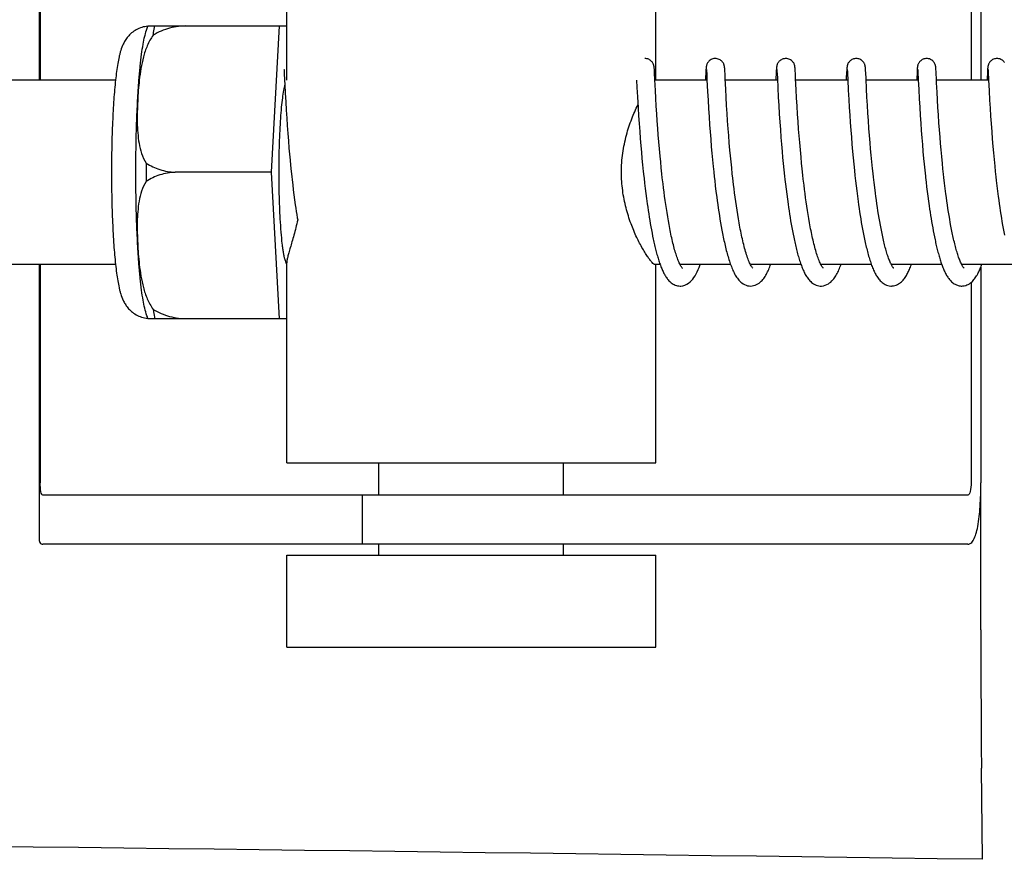
# Model space of a CAD drawing. Units: millimetres. Extents: x 8140 to 11561, y 1449 to 6182.
# Drawn here: x 9243 to 9275, y 5071 to 5099 of the extents above; entities that cross this region are included whole.
import ezdxf

# ---------------------------------------------------------------- set-up
doc = ezdxf.new("R2010")
doc.units = ezdxf.units.MM

msp = doc.modelspace()

# ---------------------------------------------------------------- linework, layer by layer
for p, q in [((9243.266, 5105.253), (9243.266, 5096.781)), ((9243.303, 5103.481), (9243.303, 5096.781)), ((9273.572, 5103.481), (9273.572, 5096.781)), ((9273.89, 5103.481), (9273.89, 5096.781)), ((9251.318, 5096.781), (9251.318, 5103.231)), ((9263.318, 5096.781), (9263.318, 5103.231)), ((9246.809, 5098.546), (9251.082, 5098.546)), ((9248.093, 5098.537), (9248.093, 5098.546)), ((9250.819, 5093.781), (9251.082, 5098.546)), ((9251.082, 5098.546), (9251.318, 5098.546)), ((9263.27, 5097.164), (9263.269, 5097.176)), ((9263.271, 5097.151), (9263.27, 5097.164)), ((9265.56, 5097.157), (9265.559, 5097.17)), ((9267.848, 5097.163), (9267.847, 5097.176)), ((9267.849, 5097.15), (9267.848, 5097.163)), ((9270.138, 5097.165), (9270.137, 5097.177)), ((9270.139, 5097.153), (9270.138, 5097.165)), ((9271.823, 5097.165), (9271.822, 5097.152)), ((9272.427, 5097.163), (9272.426, 5097.175)), ((9272.428, 5097.149), (9272.427, 5097.163)), ((9274.112, 5097.164), (9274.111, 5097.152)), ((9251.23, 5097.12), (9251.23, 5097.114)), ((9251.23, 5097.114), (9251.231, 5097.106)), ((9251.231, 5097.106), (9251.232, 5097.096)), ((9251.232, 5097.096), (9251.233, 5097.079)), ((9251.233, 5097.079), (9251.235, 5097.051)), ((9251.235, 5097.051), (9251.237, 5096.998)), ((9251.237, 5096.998), (9251.248, 5096.786)), ((9263.272, 5097.137), (9263.271, 5097.151)), ((9263.273, 5097.114), (9263.272, 5097.137)), ((9263.275, 5097.079), (9263.273, 5097.114)), ((9263.279, 5097.012), (9263.275, 5097.079)), ((9263.29, 5096.785), (9263.279, 5097.012)), ((9264.947, 5097.039), (9264.936, 5096.825)), ((9264.948, 5097.059), (9264.947, 5097.039)), ((9264.95, 5097.096), (9264.948, 5097.059)), ((9264.951, 5097.119), (9264.95, 5097.096)), ((9264.953, 5097.141), (9264.951, 5097.119)), ((9264.954, 5097.154), (9264.953, 5097.141)), ((9264.966, 5097.12), (9264.967, 5097.114)), ((9264.967, 5097.114), (9264.967, 5097.106)), ((9264.967, 5097.106), (9264.968, 5097.097)), ((9264.968, 5097.097), (9264.969, 5097.08)), ((9264.969, 5097.08), (9264.971, 5097.053)), ((9264.971, 5097.053), (9264.974, 5097)), ((9265.561, 5097.144), (9265.56, 5097.157)), ((9265.562, 5097.129), (9265.561, 5097.144)), ((9265.563, 5097.104), (9265.562, 5097.129)), ((9265.565, 5097.066), (9265.563, 5097.104)), ((9265.57, 5096.982), (9265.565, 5097.066)), ((9267.236, 5097.043), (9267.224, 5096.781)), ((9267.239, 5097.089), (9267.236, 5097.043)), ((9267.241, 5097.121), (9267.239, 5097.089)), ((9267.242, 5097.142), (9267.241, 5097.121)), ((9267.256, 5097.12), (9267.256, 5097.114)), ((9267.256, 5097.114), (9267.257, 5097.106)), ((9267.257, 5097.106), (9267.258, 5097.097)), ((9267.258, 5097.097), (9267.259, 5097.08)), ((9267.259, 5097.08), (9267.26, 5097.052)), ((9267.26, 5097.052), (9267.263, 5097)), ((9267.263, 5097), (9267.272, 5096.826)), ((9267.85, 5097.136), (9267.849, 5097.15)), ((9267.852, 5097.112), (9267.85, 5097.136)), ((9267.854, 5097.074), (9267.852, 5097.112)), ((9267.858, 5097.005), (9267.854, 5097.074)), ((9269.526, 5097.042), (9269.515, 5096.819)), ((9269.528, 5097.092), (9269.526, 5097.042)), ((9269.53, 5097.118), (9269.528, 5097.092)), ((9269.531, 5097.14), (9269.53, 5097.118)), ((9269.532, 5097.154), (9269.531, 5097.14)), ((9269.545, 5097.12), (9269.546, 5097.114)), ((9269.546, 5097.114), (9269.546, 5097.106)), ((9269.546, 5097.106), (9269.547, 5097.096)), ((9269.547, 5097.096), (9269.548, 5097.079)), ((9269.548, 5097.079), (9269.55, 5097.052)), ((9269.55, 5097.052), (9269.553, 5096.998)), ((9269.553, 5096.998), (9269.563, 5096.783)), ((9270.14, 5097.14), (9270.139, 5097.153)), ((9270.141, 5097.118), (9270.14, 5097.14)), ((9270.143, 5097.085), (9270.141, 5097.118)), ((9270.146, 5097.026), (9270.143, 5097.085)), ((9270.156, 5096.815), (9270.146, 5097.026)), ((9271.815, 5097.04), (9271.804, 5096.816)), ((9271.818, 5097.091), (9271.815, 5097.04)), ((9271.819, 5097.116), (9271.818, 5097.091)), ((9271.821, 5097.139), (9271.819, 5097.116)), ((9271.822, 5097.152), (9271.821, 5097.139)), ((9271.835, 5097.12), (9271.835, 5097.114)), ((9271.835, 5097.114), (9271.836, 5097.106)), ((9271.836, 5097.106), (9271.836, 5097.096)), ((9271.836, 5097.096), (9271.838, 5097.079)), ((9271.838, 5097.079), (9271.839, 5097.052)), ((9271.839, 5097.052), (9271.842, 5097)), ((9271.842, 5097), (9271.85, 5096.829)), ((9272.429, 5097.135), (9272.428, 5097.149)), ((9272.431, 5097.11), (9272.429, 5097.135)), ((9272.433, 5097.073), (9272.431, 5097.11)), ((9272.437, 5097.004), (9272.433, 5097.073)), ((9272.446, 5096.814), (9272.437, 5097.004)), ((9274.104, 5097.04), (9274.094, 5096.818)), ((9274.107, 5097.09), (9274.104, 5097.04)), ((9274.109, 5097.116), (9274.107, 5097.09)), ((9274.11, 5097.138), (9274.109, 5097.116)), ((9274.111, 5097.152), (9274.11, 5097.138)), ((9274.124, 5097.121), (9274.124, 5097.115)), ((9274.124, 5097.115), (9274.125, 5097.107)), ((9274.125, 5097.107), (9274.126, 5097.098)), ((9274.126, 5097.098), (9274.127, 5097.081)), ((9274.127, 5097.081), (9274.128, 5097.055)), ((9274.128, 5097.055), (9274.131, 5097.004)), ((9274.131, 5097.004), (9274.14, 5096.82)), ((9245.751, 5096.781), (9232.434, 5096.781)), ((9251.248, 5096.786), (9251.255, 5096.627)), ((9251.255, 5096.627), (9251.269, 5096.356)), ((9262.695, 5096.781), (9262.707, 5096.543)), ((9262.707, 5096.543), (9262.723, 5096.229)), ((9263.307, 5096.443), (9263.29, 5096.785)), ((9264.984, 5096.781), (9263.291, 5096.781)), ((9264.984, 5096.792), (9265.003, 5096.412)), ((9265.594, 5096.482), (9265.577, 5096.818)), ((9267.274, 5096.781), (9265.579, 5096.781)), ((9267.272, 5096.826), (9267.286, 5096.524)), ((9267.286, 5096.524), (9267.302, 5096.222)), ((9269.563, 5096.781), (9267.869, 5096.781)), ((9269.563, 5096.783), (9269.58, 5096.449)), ((9270.172, 5096.496), (9270.156, 5096.815)), ((9271.853, 5096.781), (9270.158, 5096.781)), ((9271.85, 5096.829), (9271.853, 5096.782)), ((9271.853, 5096.782), (9271.868, 5096.471)), ((9272.452, 5096.691), (9272.446, 5096.814)), ((9274.142, 5096.781), (9272.448, 5096.781)), ((9272.467, 5096.385), (9272.452, 5096.691)), ((9274.14, 5096.82), (9274.142, 5096.789)), ((9274.142, 5096.789), (9274.16, 5096.427)), ((9251.269, 5096.356), (9251.285, 5096.068)), ((9262.723, 5096.229), (9262.744, 5095.874)), ((9263.32, 5096.19), (9263.307, 5096.443)), ((9265.003, 5096.412), (9265.018, 5096.123)), ((9265.608, 5096.223), (9265.594, 5096.482)), ((9265.623, 5095.954), (9265.608, 5096.223)), ((9267.302, 5096.222), (9267.318, 5095.95)), ((9267.899, 5096.199), (9267.885, 5096.461)), ((9269.58, 5096.449), (9269.596, 5096.146)), ((9270.187, 5096.219), (9270.172, 5096.496)), ((9270.202, 5095.959), (9270.187, 5096.219)), ((9271.868, 5096.471), (9271.884, 5096.166)), ((9272.481, 5096.135), (9272.467, 5096.385)), ((9274.16, 5096.427), (9274.176, 5096.126)), ((9251.285, 5096.068), (9251.301, 5095.8)), ((9263.335, 5095.931), (9263.32, 5096.19)), ((9263.351, 5095.682), (9263.335, 5095.931)), ((9265.018, 5096.123), (9265.034, 5095.85)), ((9265.64, 5095.691), (9265.623, 5095.954)), ((9267.318, 5095.95), (9267.335, 5095.677)), ((9267.914, 5095.931), (9267.899, 5096.199)), ((9267.93, 5095.672), (9267.914, 5095.931)), ((9269.596, 5096.146), (9269.611, 5095.887)), ((9269.611, 5095.887), (9269.627, 5095.635)), ((9270.218, 5095.703), (9270.202, 5095.959)), ((9271.884, 5096.166), (9271.9, 5095.897)), ((9271.9, 5095.897), (9271.917, 5095.63)), ((9272.496, 5095.885), (9272.481, 5096.135)), ((9272.511, 5095.649), (9272.496, 5095.885)), ((9274.176, 5096.126), (9274.191, 5095.865)), ((9251.301, 5095.8), (9251.318, 5095.539)), ((9262.744, 5095.874), (9262.76, 5095.615)), ((9262.76, 5095.615), (9262.776, 5095.372)), ((9263.366, 5095.453), (9263.351, 5095.682)), ((9265.034, 5095.85), (9265.052, 5095.58)), ((9265.052, 5095.58), (9265.069, 5095.326)), ((9265.656, 5095.451), (9265.64, 5095.691)), ((9267.335, 5095.677), (9267.352, 5095.415)), ((9267.946, 5095.436), (9267.93, 5095.672)), ((9269.627, 5095.635), (9269.643, 5095.4)), ((9270.234, 5095.464), (9270.218, 5095.703)), ((9271.917, 5095.63), (9271.934, 5095.375)), ((9272.528, 5095.392), (9272.511, 5095.649)), ((9274.191, 5095.865), (9274.207, 5095.607)), ((9274.207, 5095.607), (9274.224, 5095.364)), ((9251.318, 5095.539), (9251.335, 5095.297)), ((9251.335, 5095.297), (9251.354, 5095.037)), ((9262.776, 5095.372), (9262.795, 5095.111)), ((9263.384, 5095.206), (9263.366, 5095.453)), ((9265.069, 5095.326), (9265.086, 5095.1)), ((9265.675, 5095.192), (9265.656, 5095.451)), ((9267.352, 5095.415), (9267.37, 5095.173)), ((9267.965, 5095.183), (9267.946, 5095.436)), ((9269.643, 5095.4), (9269.661, 5095.149)), ((9270.252, 5095.207), (9270.234, 5095.464)), ((9271.934, 5095.375), (9271.951, 5095.142)), ((9272.545, 5095.163), (9272.528, 5095.392)), ((9274.224, 5095.364), (9274.243, 5095.101)), ((9251.354, 5095.037), (9251.372, 5094.808)), ((9262.795, 5095.111), (9262.813, 5094.88)), ((9263.4, 5094.996), (9263.384, 5095.206)), ((9263.418, 5094.775), (9263.4, 5094.996)), ((9265.086, 5095.1), (9265.104, 5094.862)), ((9265.691, 5094.971), (9265.675, 5095.192)), ((9265.71, 5094.741), (9265.691, 5094.971)), ((9267.37, 5095.173), (9267.389, 5094.916)), ((9267.981, 5094.969), (9267.965, 5095.183)), ((9267.999, 5094.744), (9267.981, 5094.969)), ((9269.661, 5095.149), (9269.678, 5094.927)), ((9269.678, 5094.927), (9269.697, 5094.695)), ((9270.27, 5094.979), (9270.252, 5095.207)), ((9270.289, 5094.74), (9270.27, 5094.979)), ((9271.951, 5095.142), (9271.97, 5094.896)), ((9272.564, 5094.921), (9272.545, 5095.163)), ((9272.58, 5094.718), (9272.564, 5094.921)), ((9274.243, 5095.101), (9274.261, 5094.867)), ((9251.372, 5094.808), (9251.392, 5094.569)), ((9262.813, 5094.88), (9262.833, 5094.639)), ((9262.833, 5094.639), (9262.851, 5094.439)), ((9263.438, 5094.544), (9263.418, 5094.775)), ((9265.104, 5094.862), (9265.125, 5094.612)), ((9265.125, 5094.612), (9265.143, 5094.404)), ((9265.731, 5094.5), (9265.71, 5094.741)), ((9267.389, 5094.916), (9267.407, 5094.692)), ((9267.407, 5094.692), (9267.428, 5094.458)), ((9268.02, 5094.51), (9267.999, 5094.744)), ((9269.697, 5094.695), (9269.718, 5094.452)), ((9270.306, 5094.541), (9270.289, 5094.74)), ((9271.97, 5094.896), (9271.987, 5094.682)), ((9271.987, 5094.682), (9272.006, 5094.46)), ((9272.599, 5094.508), (9272.58, 5094.718)), ((9274.261, 5094.867), (9274.282, 5094.619)), ((9274.282, 5094.619), (9274.3, 5094.411)), ((9251.392, 5094.569), (9251.41, 5094.372)), ((9251.41, 5094.372), (9251.429, 5094.169)), ((9262.851, 5094.439), (9262.87, 5094.233)), ((9263.46, 5094.303), (9263.438, 5094.544)), ((9263.478, 5094.117), (9263.46, 5094.303)), ((9265.143, 5094.404), (9265.163, 5094.189)), ((9265.748, 5094.313), (9265.731, 5094.5)), ((9265.767, 5094.122), (9265.748, 5094.313)), ((9267.428, 5094.458), (9267.445, 5094.264)), ((9268.042, 5094.267), (9268.02, 5094.51)), ((9269.718, 5094.452), (9269.736, 5094.251)), ((9270.325, 5094.334), (9270.306, 5094.541)), ((9270.346, 5094.122), (9270.325, 5094.334)), ((9272.006, 5094.46), (9272.027, 5094.231)), ((9272.619, 5094.291), (9272.599, 5094.508)), ((9272.64, 5094.068), (9272.619, 5094.291)), ((9274.3, 5094.411), (9274.32, 5094.196)), ((9251.429, 5094.169), (9251.444, 5094.014)), ((9251.444, 5094.014), (9251.465, 5093.804)), ((9262.87, 5094.233), (9262.89, 5094.022)), ((9262.89, 5094.022), (9262.912, 5093.807)), ((9263.497, 5093.927), (9263.478, 5094.117)), ((9265.163, 5094.189), (9265.185, 5093.968)), ((9265.185, 5093.968), (9265.202, 5093.799)), ((9265.787, 5093.926), (9265.767, 5094.122)), ((9267.445, 5094.264), (9267.465, 5094.066)), ((9267.465, 5094.066), (9267.485, 5093.862)), ((9268.06, 5094.079), (9268.042, 5094.267)), ((9268.08, 5093.887), (9268.06, 5094.079)), ((9269.736, 5094.251), (9269.756, 5094.045)), ((9269.756, 5094.045), (9269.778, 5093.833)), ((9270.368, 5093.904), (9270.346, 5094.122)), ((9272.027, 5094.231), (9272.046, 5094.044)), ((9272.046, 5094.044), (9272.065, 5093.852)), ((9272.658, 5093.897), (9272.64, 5094.068)), ((9274.32, 5094.196), (9274.342, 5093.974)), ((9274.342, 5093.974), (9274.359, 5093.805)), ((9250.819, 5093.781), (9247.691, 5093.781)), ((9251.082, 5089.016), (9250.819, 5093.781)), ((9251.465, 5093.804), (9251.483, 5093.644)), ((9251.483, 5093.644), (9251.495, 5093.537)), ((9262.912, 5093.807), (9262.93, 5093.643)), ((9263.518, 5093.733), (9263.497, 5093.927)), ((9263.532, 5093.602), (9263.518, 5093.733)), ((9265.202, 5093.799), (9265.221, 5093.627)), ((9265.808, 5093.726), (9265.787, 5093.926)), ((9265.823, 5093.591), (9265.808, 5093.726)), ((9267.485, 5093.862), (9267.507, 5093.655)), ((9267.507, 5093.655), (9267.519, 5093.55)), ((9268.101, 5093.691), (9268.08, 5093.887)), ((9268.116, 5093.559), (9268.101, 5093.691)), ((9269.778, 5093.833), (9269.795, 5093.671)), ((9269.795, 5093.671), (9269.813, 5093.506)), ((9270.386, 5093.737), (9270.368, 5093.904)), ((9270.398, 5093.624), (9270.386, 5093.737)), ((9272.065, 5093.852), (9272.086, 5093.657)), ((9272.676, 5093.724), (9272.658, 5093.897)), ((9272.689, 5093.608), (9272.676, 5093.724)), ((9274.359, 5093.805), (9274.378, 5093.633)), ((9251.495, 5093.537), (9251.513, 5093.375)), ((9251.513, 5093.375), (9251.533, 5093.212)), ((9262.955, 5093.423), (9262.975, 5093.257)), ((9263.556, 5093.403), (9263.532, 5093.602)), ((9263.572, 5093.27), (9263.556, 5093.403)), ((9265.221, 5093.627), (9265.234, 5093.51)), ((9265.234, 5093.51), (9265.255, 5093.334)), ((9265.255, 5093.334), (9265.276, 5093.156)), ((9265.847, 5093.385), (9265.823, 5093.591)), ((9265.864, 5093.247), (9265.847, 5093.385)), ((9267.519, 5093.55), (9267.537, 5093.39)), ((9267.537, 5093.39), (9267.557, 5093.229)), ((9268.14, 5093.358), (9268.116, 5093.559)), ((9268.157, 5093.222), (9268.14, 5093.358)), ((9269.813, 5093.506), (9269.833, 5093.34)), ((9269.833, 5093.34), (9269.853, 5093.172)), ((9270.418, 5093.453), (9270.398, 5093.624)), ((9270.439, 5093.281), (9270.418, 5093.453)), ((9272.108, 5093.458), (9272.126, 5093.306)), ((9272.71, 5093.431), (9272.689, 5093.608)), ((9272.732, 5093.254), (9272.71, 5093.431)), ((9274.378, 5093.633), (9274.391, 5093.517)), ((9274.391, 5093.517), (9274.411, 5093.342)), ((9274.411, 5093.342), (9274.433, 5093.166)), ((9251.533, 5093.212), (9251.554, 5093.05)), ((9251.554, 5093.05), (9251.575, 5092.887)), ((9262.975, 5093.257), (9262.995, 5093.091)), ((9262.995, 5093.091), (9263.017, 5092.925)), ((9263.589, 5093.136), (9263.572, 5093.27)), ((9263.607, 5093.002), (9263.589, 5093.136)), ((9263.625, 5092.867), (9263.607, 5093.002)), ((9265.276, 5093.156), (9265.3, 5092.976)), ((9265.882, 5093.107), (9265.864, 5093.247)), ((9265.901, 5092.967), (9265.882, 5093.107)), ((9267.557, 5093.229), (9267.577, 5093.067)), ((9267.577, 5093.067), (9267.599, 5092.904)), ((9268.174, 5093.087), (9268.157, 5093.222)), ((9268.192, 5092.95), (9268.174, 5093.087)), ((9269.853, 5093.172), (9269.875, 5093.002)), ((9269.875, 5093.002), (9269.898, 5092.832)), ((9270.461, 5093.106), (9270.439, 5093.281)), ((9270.476, 5092.989), (9270.461, 5093.106)), ((9272.126, 5093.306), (9272.145, 5093.154)), ((9272.145, 5093.154), (9272.165, 5092.999)), ((9272.165, 5092.999), (9272.186, 5092.844)), ((9272.754, 5093.076), (9272.732, 5093.254)), ((9272.77, 5092.957), (9272.754, 5093.076)), ((9274.433, 5093.166), (9274.455, 5092.99)), ((9251.575, 5092.887), (9251.598, 5092.724)), ((9251.598, 5092.724), (9251.613, 5092.617)), ((9263.017, 5092.925), (9263.04, 5092.759)), ((9263.04, 5092.759), (9263.056, 5092.649)), ((9263.644, 5092.733), (9263.625, 5092.867)), ((9263.664, 5092.6), (9263.644, 5092.733)), ((9265.3, 5092.976), (9265.316, 5092.856)), ((9265.316, 5092.856), (9265.332, 5092.736)), ((9265.332, 5092.736), (9265.35, 5092.615)), ((9265.92, 5092.827), (9265.901, 5092.967)), ((9265.94, 5092.687), (9265.92, 5092.827)), ((9265.962, 5092.547), (9265.94, 5092.687)), ((9267.599, 5092.904), (9267.621, 5092.74)), ((9267.621, 5092.74), (9267.637, 5092.631)), ((9268.211, 5092.814), (9268.192, 5092.95)), ((9268.231, 5092.677), (9268.211, 5092.814)), ((9269.898, 5092.832), (9269.914, 5092.718)), ((9269.914, 5092.718), (9269.93, 5092.604)), ((9270.492, 5092.872), (9270.476, 5092.989)), ((9270.509, 5092.755), (9270.492, 5092.872)), ((9270.526, 5092.638), (9270.509, 5092.755)), ((9272.186, 5092.844), (9272.207, 5092.689)), ((9272.207, 5092.689), (9272.223, 5092.585)), ((9272.787, 5092.839), (9272.77, 5092.957)), ((9272.804, 5092.721), (9272.787, 5092.839)), ((9272.821, 5092.603), (9272.804, 5092.721)), ((9274.455, 5092.99), (9274.471, 5092.872)), ((9274.471, 5092.872), (9274.487, 5092.755)), ((9274.487, 5092.755), (9274.504, 5092.638)), ((9251.613, 5092.617), (9251.629, 5092.509)), ((9251.629, 5092.509), (9251.646, 5092.403)), ((9251.646, 5092.403), (9251.663, 5092.297)), ((9263.056, 5092.649), (9263.072, 5092.54)), ((9263.072, 5092.54), (9263.088, 5092.431)), ((9263.088, 5092.431), (9263.105, 5092.324)), ((9263.685, 5092.467), (9263.664, 5092.6)), ((9263.706, 5092.336), (9263.685, 5092.467)), ((9265.35, 5092.615), (9265.368, 5092.495)), ((9265.368, 5092.495), (9265.387, 5092.375)), ((9265.387, 5092.375), (9265.406, 5092.255)), ((9265.984, 5092.407), (9265.962, 5092.547)), ((9266.007, 5092.269), (9265.984, 5092.407)), ((9267.637, 5092.631), (9267.653, 5092.522)), ((9267.653, 5092.522), (9267.67, 5092.413)), ((9267.67, 5092.413), (9267.687, 5092.304)), ((9268.252, 5092.542), (9268.231, 5092.677)), ((9268.273, 5092.406), (9268.252, 5092.542)), ((9268.295, 5092.272), (9268.273, 5092.406)), ((9269.93, 5092.604), (9269.947, 5092.49)), ((9269.947, 5092.49), (9269.965, 5092.376)), ((9269.965, 5092.376), (9269.983, 5092.263)), ((9270.544, 5092.521), (9270.526, 5092.638)), ((9270.563, 5092.405), (9270.544, 5092.521)), ((9270.582, 5092.289), (9270.563, 5092.405)), ((9272.223, 5092.585), (9272.238, 5092.482)), ((9272.238, 5092.482), (9272.254, 5092.378)), ((9272.254, 5092.378), (9272.271, 5092.276)), ((9272.839, 5092.487), (9272.821, 5092.603)), ((9272.858, 5092.371), (9272.839, 5092.487)), ((9272.877, 5092.256), (9272.858, 5092.371)), ((9274.504, 5092.638), (9274.522, 5092.521)), ((9274.522, 5092.521), (9274.539, 5092.405)), ((9274.539, 5092.405), (9274.558, 5092.29)), ((9251.663, 5092.297), (9251.674, 5092.228)), ((9263.105, 5092.324), (9263.123, 5092.217)), ((9263.123, 5092.217), (9263.141, 5092.112)), ((9263.141, 5092.112), (9263.159, 5092.008)), ((9263.728, 5092.206), (9263.706, 5092.336)), ((9263.751, 5092.078), (9263.728, 5092.206)), ((9265.406, 5092.255), (9265.426, 5092.136)), ((9265.426, 5092.136), (9265.447, 5092.019)), ((9266.03, 5092.132), (9266.007, 5092.269)), ((9267.687, 5092.304), (9267.705, 5092.196)), ((9267.705, 5092.196), (9267.724, 5092.088)), ((9267.724, 5092.088), (9267.743, 5091.981)), ((9268.319, 5092.14), (9268.295, 5092.272)), ((9269.983, 5092.263), (9270.002, 5092.15)), ((9270.002, 5092.15), (9270.022, 5092.038)), ((9270.022, 5092.038), (9270.042, 5091.928)), ((9270.602, 5092.174), (9270.582, 5092.289)), ((9270.622, 5092.061), (9270.602, 5092.174)), ((9270.643, 5091.949), (9270.622, 5092.061)), ((9272.271, 5092.276), (9272.288, 5092.174)), ((9272.288, 5092.174), (9272.305, 5092.073)), ((9272.305, 5092.073), (9272.323, 5091.972)), ((9272.897, 5092.143), (9272.877, 5092.256)), ((9272.917, 5092.032), (9272.897, 5092.143)), ((9274.558, 5092.29), (9274.577, 5092.176)), ((9274.577, 5092.176), (9274.596, 5092.062)), ((9274.596, 5092.062), (9274.617, 5091.951)), ((9263.159, 5092.008), (9263.178, 5091.905)), ((9263.178, 5091.905), (9263.197, 5091.804)), ((9263.197, 5091.804), (9263.217, 5091.705)), ((9265.447, 5092.019), (9265.468, 5091.902)), ((9265.468, 5091.902), (9265.49, 5091.787)), ((9267.743, 5091.981), (9267.762, 5091.876)), ((9267.762, 5091.876), (9267.783, 5091.771)), ((9267.783, 5091.771), (9267.804, 5091.668)), ((9270.042, 5091.928), (9270.063, 5091.818)), ((9270.063, 5091.818), (9270.084, 5091.71)), ((9272.323, 5091.972), (9272.342, 5091.873)), ((9272.342, 5091.873), (9272.361, 5091.775)), ((9272.361, 5091.775), (9272.38, 5091.679)), ((9272.938, 5091.922), (9272.917, 5092.032)), ((9274.617, 5091.951), (9274.637, 5091.84)), ((9274.637, 5091.84), (9274.659, 5091.732)), ((9263.217, 5091.705), (9263.237, 5091.607)), ((9272.38, 5091.679), (9272.4, 5091.584)), ((9245.751, 5090.781), (9232.434, 5090.781)), ((9243.266, 5090.781), (9243.266, 5081.909)), ((9243.303, 5090.781), (9243.303, 5083.681)), ((9251.318, 5084.331), (9251.318, 5090.842)), ((9263.461, 5090.781), (9263.291, 5090.781)), ((9263.318, 5084.331), (9263.318, 5090.781)), ((9265.75, 5090.781), (9264.107, 5090.781)), ((9264.125, 5090.748), (9264.111, 5090.775)), ((9264.116, 5090.781), (9264.112, 5090.772)), ((9268.04, 5090.781), (9266.397, 5090.781)), ((9266.406, 5090.781), (9266.402, 5090.772)), ((9270.329, 5090.781), (9268.686, 5090.781)), ((9268.695, 5090.781), (9268.691, 5090.772)), ((9272.619, 5090.781), (9270.976, 5090.781)), ((9270.985, 5090.781), (9270.98, 5090.772)), ((9274.908, 5090.781), (9273.265, 5090.781)), ((9273.274, 5090.781), (9273.27, 5090.772)), ((9273.89, 5090.698), (9273.89, 5083.681)), ((9273.572, 5090.197), (9273.572, 5083.681)), ((9251.082, 5089.016), (9246.809, 5089.016)), ((9248.093, 5089.016), (9248.093, 5089.024)), ((9251.318, 5089.016), (9251.082, 5089.016)), ((9251.318, 5084.331), (9263.318, 5084.331)), ((9254.318, 5083.281), (9254.318, 5084.331)), ((9260.318, 5083.281), (9260.318, 5084.331)), ((9273.891, 5078.893), (9273.891, 5083.681)), ((9273.469, 5083.281), (9243.389, 5083.281)), ((9253.766, 5083.281), (9253.766, 5081.681)), ((9246.549, 5081.681), (9243.389, 5081.681)), ((9256.919, 5081.681), (9246.549, 5081.681)), ((9254.318, 5081.331), (9254.318, 5081.681)), ((9273.469, 5081.681), (9256.919, 5081.681)), ((9260.318, 5081.331), (9260.318, 5081.681)), ((9251.318, 5078.331), (9251.318, 5081.331)), ((9251.318, 5081.331), (9263.318, 5081.331)), ((9263.318, 5078.331), (9263.318, 5081.331)), ((9251.318, 5078.331), (9263.318, 5078.331)), ((9273.943, 5071.434), (9273.908, 5074.399))]:
    msp.add_line(p, q)
for points in [[(9263.269, 5097.176), (9263.268, 5097.181), (9263.268, 5097.187), (9263.267, 5097.193), (9263.266, 5097.199), (9263.266, 5097.205), (9263.265, 5097.211), (9263.264, 5097.218), (9263.263, 5097.225), (9263.261, 5097.233), (9263.26, 5097.241), (9263.257, 5097.251), (9263.254, 5097.264), (9263.25, 5097.277), (9263.244, 5097.293), (9263.237, 5097.31), (9263.227, 5097.329), (9263.215, 5097.349), (9263.2, 5097.368), (9263.183, 5097.388), (9263.163, 5097.407), (9263.14, 5097.424), (9263.115, 5097.44), (9263.088, 5097.454), (9263.059, 5097.465), (9263.028, 5097.474), (9262.996, 5097.479), (9262.967, 5097.481)], [(9265.257, 5097.481), (9265.235, 5097.48), (9265.203, 5097.476), (9265.172, 5097.468), (9265.143, 5097.457), (9265.115, 5097.444), (9265.09, 5097.428), (9265.067, 5097.411), (9265.047, 5097.393), (9265.029, 5097.374), (9265.013, 5097.355), (9265.001, 5097.335), (9264.99, 5097.316), (9264.982, 5097.299), (9264.976, 5097.282), (9264.971, 5097.268), (9264.968, 5097.255), (9264.965, 5097.244), (9264.963, 5097.235), (9264.962, 5097.227), (9264.96, 5097.22), (9264.959, 5097.213), (9264.959, 5097.207), (9264.958, 5097.201), (9264.957, 5097.195), (9264.957, 5097.189), (9264.956, 5097.184), (9264.956, 5097.178), (9264.955, 5097.172), (9264.955, 5097.166), (9264.954, 5097.154)], [(9265.559, 5097.17), (9265.558, 5097.176), (9265.557, 5097.182), (9265.557, 5097.188), (9265.556, 5097.194), (9265.556, 5097.2), (9265.555, 5097.206), (9265.554, 5097.212), (9265.553, 5097.219), (9265.552, 5097.227), (9265.55, 5097.236), (9265.548, 5097.246), (9265.545, 5097.258), (9265.541, 5097.272), (9265.536, 5097.288), (9265.528, 5097.305), (9265.519, 5097.324), (9265.507, 5097.344), (9265.493, 5097.364), (9265.476, 5097.384), (9265.456, 5097.403), (9265.433, 5097.421), (9265.408, 5097.438), (9265.381, 5097.452), (9265.351, 5097.464), (9265.32, 5097.474), (9265.287, 5097.479), (9265.257, 5097.481)], [(9267.244, 5097.161), (9267.243, 5097.155), (9267.242, 5097.142)], [(9267.546, 5097.481), (9267.523, 5097.48), (9267.49, 5097.475), (9267.459, 5097.467), (9267.43, 5097.456), (9267.402, 5097.442), (9267.377, 5097.427), (9267.354, 5097.409), (9267.334, 5097.391), (9267.316, 5097.371), (9267.3, 5097.351), (9267.288, 5097.332), (9267.278, 5097.313), (9267.27, 5097.295), (9267.264, 5097.279), (9267.26, 5097.265), (9267.256, 5097.253), (9267.254, 5097.242), (9267.252, 5097.234), (9267.251, 5097.227), (9267.25, 5097.22), (9267.249, 5097.213), (9267.248, 5097.207), (9267.247, 5097.202), (9267.247, 5097.196), (9267.246, 5097.19), (9267.246, 5097.185), (9267.245, 5097.179), (9267.245, 5097.173), (9267.244, 5097.161)], [(9267.847, 5097.176), (9267.847, 5097.182), (9267.846, 5097.188), (9267.846, 5097.193), (9267.845, 5097.199), (9267.844, 5097.205), (9267.844, 5097.211), (9267.843, 5097.218), (9267.842, 5097.225), (9267.84, 5097.232), (9267.838, 5097.241), (9267.836, 5097.252), (9267.833, 5097.264), (9267.828, 5097.278), (9267.822, 5097.295), (9267.814, 5097.315), (9267.803, 5097.335), (9267.789, 5097.355), (9267.772, 5097.377), (9267.752, 5097.397), (9267.729, 5097.416), (9267.704, 5097.434), (9267.676, 5097.449), (9267.646, 5097.462), (9267.614, 5097.472), (9267.581, 5097.479), (9267.546, 5097.481)], [(9269.836, 5097.481), (9269.814, 5097.48), (9269.782, 5097.475), (9269.751, 5097.468), (9269.722, 5097.457), (9269.694, 5097.444), (9269.669, 5097.428), (9269.646, 5097.411), (9269.625, 5097.393), (9269.607, 5097.374), (9269.592, 5097.354), (9269.579, 5097.335), (9269.569, 5097.316), (9269.561, 5097.298), (9269.555, 5097.282), (9269.55, 5097.268), (9269.546, 5097.255), (9269.544, 5097.244), (9269.542, 5097.235), (9269.54, 5097.227), (9269.539, 5097.22), (9269.538, 5097.213), (9269.537, 5097.207), (9269.537, 5097.201), (9269.536, 5097.195), (9269.535, 5097.189), (9269.535, 5097.184), (9269.534, 5097.178), (9269.534, 5097.172), (9269.533, 5097.166), (9269.532, 5097.154)], [(9270.137, 5097.177), (9270.136, 5097.183), (9270.136, 5097.189), (9270.135, 5097.194), (9270.134, 5097.2), (9270.134, 5097.206), (9270.133, 5097.212), (9270.132, 5097.218), (9270.131, 5097.226), (9270.129, 5097.233), (9270.128, 5097.241), (9270.126, 5097.252), (9270.122, 5097.264), (9270.118, 5097.277), (9270.112, 5097.293), (9270.105, 5097.31), (9270.095, 5097.329), (9270.083, 5097.349), (9270.068, 5097.368), (9270.051, 5097.388), (9270.031, 5097.407), (9270.008, 5097.424), (9269.983, 5097.44), (9269.956, 5097.454), (9269.927, 5097.465), (9269.896, 5097.474), (9269.864, 5097.479), (9269.836, 5097.481)], [(9272.125, 5097.481), (9272.103, 5097.48), (9272.07, 5097.475), (9272.039, 5097.467), (9272.01, 5097.457), (9271.983, 5097.443), (9271.957, 5097.428), (9271.934, 5097.41), (9271.914, 5097.392), (9271.896, 5097.373), (9271.881, 5097.353), (9271.868, 5097.334), (9271.858, 5097.315), (9271.85, 5097.297), (9271.843, 5097.281), (9271.839, 5097.266), (9271.835, 5097.254), (9271.833, 5097.243), (9271.831, 5097.234), (9271.83, 5097.226), (9271.829, 5097.219), (9271.828, 5097.212), (9271.827, 5097.206), (9271.826, 5097.2), (9271.825, 5097.194), (9271.825, 5097.188), (9271.824, 5097.183), (9271.824, 5097.177), (9271.823, 5097.165)], [(9272.426, 5097.175), (9272.426, 5097.182), (9272.425, 5097.188), (9272.425, 5097.193), (9272.424, 5097.2), (9272.423, 5097.206), (9272.422, 5097.212), (9272.421, 5097.22), (9272.42, 5097.228), (9272.418, 5097.236), (9272.416, 5097.247), (9272.413, 5097.26), (9272.409, 5097.274), (9272.403, 5097.29), (9272.396, 5097.307), (9272.386, 5097.326), (9272.374, 5097.346), (9272.36, 5097.366), (9272.343, 5097.385), (9272.323, 5097.404), (9272.3, 5097.422), (9272.275, 5097.439), (9272.248, 5097.453), (9272.218, 5097.465), (9272.187, 5097.474), (9272.154, 5097.479), (9272.125, 5097.481)], [(9274.414, 5097.481), (9274.392, 5097.48), (9274.359, 5097.475), (9274.328, 5097.467), (9274.299, 5097.456), (9274.271, 5097.443), (9274.246, 5097.427), (9274.223, 5097.41), (9274.203, 5097.391), (9274.185, 5097.372), (9274.169, 5097.352), (9274.157, 5097.333), (9274.147, 5097.314), (9274.139, 5097.296), (9274.133, 5097.28), (9274.128, 5097.266), (9274.125, 5097.253), (9274.122, 5097.243), (9274.12, 5097.234), (9274.119, 5097.226), (9274.118, 5097.218), (9274.117, 5097.212), (9274.116, 5097.206), (9274.115, 5097.2), (9274.115, 5097.194), (9274.114, 5097.188), (9274.114, 5097.182), (9274.113, 5097.176), (9274.112, 5097.164)], [(9274.663, 5097.346), (9274.649, 5097.366), (9274.632, 5097.386), (9274.612, 5097.405), (9274.589, 5097.423), (9274.564, 5097.439), (9274.537, 5097.453), (9274.507, 5097.465), (9274.476, 5097.474), (9274.444, 5097.479), (9274.414, 5097.481)], [(9251.229, 5097.125), (9251.229, 5097.126), (9251.229, 5097.127), (9251.229, 5097.126), (9251.229, 5097.126), (9251.23, 5097.124), (9251.23, 5097.122), (9251.23, 5097.12)], [(9264.966, 5097.126), (9264.966, 5097.126), (9264.966, 5097.125), (9264.966, 5097.123), (9264.966, 5097.12)], [(9264.974, 5097), (9264.982, 5096.824), (9264.984, 5096.792)], [(9265.577, 5096.818), (9265.576, 5096.856), (9265.57, 5096.982)], [(9267.255, 5097.125), (9267.255, 5097.126), (9267.255, 5097.127), (9267.255, 5097.126), (9267.255, 5097.126), (9267.255, 5097.124), (9267.256, 5097.122), (9267.256, 5097.12)], [(9267.885, 5096.461), (9267.866, 5096.827), (9267.866, 5096.846), (9267.858, 5097.005)], [(9269.545, 5097.125), (9269.545, 5097.126), (9269.545, 5097.127), (9269.545, 5097.126), (9269.545, 5097.126), (9269.545, 5097.124), (9269.545, 5097.122), (9269.545, 5097.12)], [(9271.834, 5097.125), (9271.834, 5097.126), (9271.834, 5097.127), (9271.834, 5097.126), (9271.834, 5097.126), (9271.834, 5097.124), (9271.834, 5097.122), (9271.835, 5097.12)], [(9274.123, 5097.126), (9274.123, 5097.126), (9274.124, 5097.125), (9274.124, 5097.123), (9274.124, 5097.121)], [(9264.936, 5096.825), (9264.935, 5096.808), (9264.935, 5096.791), (9264.934, 5096.781)], [(9269.515, 5096.819), (9269.514, 5096.8), (9269.513, 5096.781)], [(9271.804, 5096.816), (9271.803, 5096.797), (9271.802, 5096.781)], [(9274.094, 5096.818), (9274.093, 5096.799), (9274.092, 5096.781)], [(9262.93, 5093.643), (9262.936, 5093.588), (9262.955, 5093.423)], [(9272.086, 5093.657), (9272.091, 5093.607), (9272.108, 5093.458)], [(9264.111, 5090.775), (9264.096, 5090.804), (9264.081, 5090.836), (9264.066, 5090.87), (9264.051, 5090.906), (9264.036, 5090.945), (9264.021, 5090.985), (9264.006, 5091.027), (9263.991, 5091.071), (9263.977, 5091.117), (9263.962, 5091.164), (9263.947, 5091.213), (9263.933, 5091.263), (9263.919, 5091.314), (9263.905, 5091.367), (9263.891, 5091.421), (9263.877, 5091.477), (9263.864, 5091.533), (9263.85, 5091.59), (9263.837, 5091.648), (9263.824, 5091.707), (9263.812, 5091.767), (9263.799, 5091.828), (9263.787, 5091.89), (9263.775, 5091.952), (9263.763, 5092.014), (9263.751, 5092.078)], [(9266.404, 5090.766), (9266.388, 5090.799), (9266.371, 5090.834), (9266.355, 5090.872), (9266.338, 5090.913), (9266.321, 5090.956), (9266.305, 5091.001), (9266.288, 5091.049), (9266.272, 5091.098), (9266.256, 5091.149), (9266.24, 5091.202), (9266.224, 5091.256), (9266.209, 5091.312), (9266.194, 5091.369), (9266.179, 5091.428), (9266.164, 5091.487), (9266.15, 5091.548), (9266.135, 5091.61), (9266.121, 5091.672), (9266.108, 5091.736), (9266.094, 5091.8), (9266.081, 5091.865), (9266.068, 5091.931), (9266.055, 5091.997), (9266.043, 5092.065), (9266.03, 5092.132)], [(9268.692, 5090.77), (9268.676, 5090.801), (9268.66, 5090.834), (9268.645, 5090.871), (9268.629, 5090.909), (9268.613, 5090.95), (9268.597, 5090.993), (9268.581, 5091.038), (9268.566, 5091.085), (9268.55, 5091.133), (9268.535, 5091.183), (9268.52, 5091.235), (9268.505, 5091.288), (9268.49, 5091.343), (9268.476, 5091.399), (9268.461, 5091.456), (9268.447, 5091.514), (9268.433, 5091.573), (9268.42, 5091.633), (9268.406, 5091.694), (9268.393, 5091.755), (9268.38, 5091.818), (9268.367, 5091.881), (9268.355, 5091.945), (9268.342, 5092.009), (9268.33, 5092.074), (9268.319, 5092.14)], [(9265.49, 5091.787), (9265.501, 5091.73), (9265.513, 5091.673), (9265.525, 5091.617), (9265.537, 5091.561), (9265.549, 5091.506), (9265.561, 5091.452), (9265.574, 5091.397), (9265.586, 5091.344), (9265.599, 5091.291), (9265.613, 5091.239), (9265.626, 5091.187), (9265.64, 5091.136), (9265.654, 5091.086), (9265.668, 5091.036), (9265.682, 5090.987), (9265.697, 5090.939), (9265.712, 5090.892), (9265.728, 5090.846), (9265.743, 5090.8)], [(9270.981, 5090.771), (9270.968, 5090.797), (9270.954, 5090.824), (9270.941, 5090.854), (9270.928, 5090.886), (9270.914, 5090.919), (9270.901, 5090.954), (9270.887, 5090.99), (9270.874, 5091.028), (9270.861, 5091.067), (9270.848, 5091.108), (9270.834, 5091.15), (9270.821, 5091.193), (9270.809, 5091.237), (9270.796, 5091.282), (9270.783, 5091.329), (9270.771, 5091.376), (9270.758, 5091.424), (9270.746, 5091.473), (9270.734, 5091.523), (9270.722, 5091.574), (9270.711, 5091.626), (9270.699, 5091.678), (9270.688, 5091.731), (9270.676, 5091.785), (9270.665, 5091.839), (9270.654, 5091.894), (9270.643, 5091.949)], [(9273.27, 5090.771), (9273.257, 5090.797), (9273.244, 5090.824), (9273.231, 5090.854), (9273.218, 5090.885), (9273.204, 5090.917), (9273.191, 5090.951), (9273.178, 5090.987), (9273.165, 5091.024), (9273.152, 5091.062), (9273.139, 5091.101), (9273.126, 5091.142), (9273.114, 5091.184), (9273.101, 5091.227), (9273.088, 5091.271), (9273.076, 5091.316), (9273.064, 5091.362), (9273.052, 5091.409), (9273.04, 5091.457), (9273.028, 5091.506), (9273.016, 5091.556), (9273.004, 5091.606), (9272.993, 5091.657), (9272.982, 5091.709), (9272.971, 5091.761), (9272.96, 5091.814), (9272.949, 5091.868), (9272.938, 5091.922)], [(9263.237, 5091.607), (9263.248, 5091.559), (9263.258, 5091.511), (9263.269, 5091.464), (9263.28, 5091.417), (9263.29, 5091.371), (9263.301, 5091.326), (9263.312, 5091.281), (9263.324, 5091.237), (9263.335, 5091.193), (9263.347, 5091.15), (9263.358, 5091.107), (9263.37, 5091.065), (9263.382, 5091.024), (9263.394, 5090.984), (9263.406, 5090.944), (9263.419, 5090.905), (9263.431, 5090.866), (9263.444, 5090.829), (9263.457, 5090.792)], [(9267.804, 5091.668), (9267.814, 5091.616), (9267.825, 5091.566), (9267.836, 5091.515), (9267.847, 5091.465), (9267.859, 5091.416), (9267.87, 5091.367), (9267.882, 5091.319), (9267.894, 5091.271), (9267.906, 5091.223), (9267.918, 5091.177), (9267.931, 5091.13), (9267.943, 5091.085), (9267.956, 5091.04), (9267.969, 5090.996), (9267.983, 5090.952), (9267.996, 5090.909), (9268.01, 5090.867), (9268.024, 5090.826), (9268.038, 5090.785)], [(9270.084, 5091.71), (9270.095, 5091.656), (9270.106, 5091.603), (9270.118, 5091.551), (9270.129, 5091.499), (9270.141, 5091.447), (9270.153, 5091.396), (9270.165, 5091.346), (9270.177, 5091.296), (9270.189, 5091.247), (9270.202, 5091.198), (9270.215, 5091.15), (9270.228, 5091.103), (9270.241, 5091.057), (9270.254, 5091.011), (9270.268, 5090.966), (9270.282, 5090.922), (9270.296, 5090.878), (9270.31, 5090.836), (9270.324, 5090.794)], [(9272.4, 5091.584), (9272.41, 5091.537), (9272.42, 5091.491), (9272.431, 5091.445), (9272.441, 5091.4), (9272.452, 5091.355), (9272.463, 5091.31), (9272.474, 5091.266), (9272.485, 5091.223), (9272.496, 5091.18), (9272.507, 5091.138), (9272.519, 5091.096), (9272.531, 5091.055), (9272.543, 5091.014), (9272.555, 5090.974), (9272.567, 5090.935), (9272.579, 5090.896), (9272.592, 5090.858), (9272.604, 5090.821), (9272.617, 5090.784)], [(9263.457, 5090.792), (9263.47, 5090.755), (9263.483, 5090.72), (9263.497, 5090.685), (9263.511, 5090.651), (9263.525, 5090.618), (9263.539, 5090.586), (9263.554, 5090.554), (9263.569, 5090.523), (9263.584, 5090.493), (9263.599, 5090.464), (9263.615, 5090.435), (9263.632, 5090.407), (9263.649, 5090.38), (9263.667, 5090.354), (9263.685, 5090.328), (9263.705, 5090.302), (9263.726, 5090.278), (9263.748, 5090.253), (9263.771, 5090.23), (9263.796, 5090.207), (9263.823, 5090.185), (9263.853, 5090.164), (9263.884, 5090.145), (9263.918, 5090.127), (9263.954, 5090.111), (9263.992, 5090.098), (9264.03, 5090.089), (9264.07, 5090.083), (9264.112, 5090.081)], [(9264.716, 5090.659), (9264.725, 5090.68), (9264.738, 5090.713), (9264.75, 5090.746), (9264.763, 5090.779), (9264.763, 5090.781)], [(9265.743, 5090.8), (9265.759, 5090.756), (9265.776, 5090.712), (9265.793, 5090.67), (9265.81, 5090.628), (9265.828, 5090.588), (9265.846, 5090.548), (9265.865, 5090.51), (9265.884, 5090.472), (9265.904, 5090.436), (9265.925, 5090.401), (9265.948, 5090.366), (9265.971, 5090.333), (9265.996, 5090.3), (9266.023, 5090.268), (9266.053, 5090.237), (9266.085, 5090.207), (9266.121, 5090.179), (9266.161, 5090.152), (9266.205, 5090.128), (9266.253, 5090.108), (9266.304, 5090.092), (9266.357, 5090.083), (9266.401, 5090.081)], [(9266.401, 5090.081), (9266.449, 5090.084), (9266.5, 5090.093), (9266.55, 5090.107), (9266.596, 5090.127), (9266.639, 5090.15), (9266.678, 5090.176), (9266.714, 5090.205), (9266.746, 5090.234), (9266.775, 5090.264), (9266.803, 5090.295), (9266.828, 5090.327), (9266.851, 5090.36), (9266.873, 5090.394), (9266.895, 5090.429), (9266.915, 5090.465), (9266.934, 5090.502), (9266.953, 5090.541), (9266.972, 5090.58), (9266.99, 5090.621), (9267.007, 5090.663), (9267.024, 5090.706), (9267.041, 5090.75), (9267.052, 5090.781)], [(9266.45, 5090.691), (9266.435, 5090.712), (9266.42, 5090.737), (9266.404, 5090.766)], [(9268.038, 5090.785), (9268.053, 5090.746), (9268.067, 5090.707), (9268.083, 5090.668), (9268.098, 5090.631), (9268.114, 5090.595), (9268.13, 5090.559), (9268.147, 5090.525), (9268.164, 5090.491), (9268.181, 5090.458), (9268.199, 5090.426), (9268.218, 5090.395), (9268.238, 5090.365), (9268.259, 5090.335), (9268.281, 5090.306), (9268.304, 5090.278), (9268.329, 5090.251), (9268.356, 5090.224), (9268.386, 5090.198), (9268.418, 5090.173), (9268.453, 5090.15), (9268.492, 5090.129), (9268.533, 5090.111), (9268.577, 5090.097), (9268.622, 5090.087), (9268.669, 5090.081), (9268.691, 5090.081)], [(9268.69, 5090.081), (9268.709, 5090.081), (9268.769, 5090.088), (9268.826, 5090.103), (9268.881, 5090.125), (9268.93, 5090.151), (9268.973, 5090.18), (9269.011, 5090.211), (9269.046, 5090.244), (9269.077, 5090.277), (9269.104, 5090.311), (9269.13, 5090.345), (9269.154, 5090.381), (9269.177, 5090.417), (9269.198, 5090.453), (9269.218, 5090.491), (9269.237, 5090.53), (9269.256, 5090.569), (9269.274, 5090.61), (9269.292, 5090.651), (9269.309, 5090.693), (9269.326, 5090.737), (9269.342, 5090.781)], [(9268.721, 5090.717), (9268.707, 5090.742), (9268.692, 5090.77)], [(9270.324, 5090.794), (9270.339, 5090.753), (9270.354, 5090.713), (9270.37, 5090.674), (9270.385, 5090.636), (9270.401, 5090.599), (9270.418, 5090.563), (9270.435, 5090.527), (9270.452, 5090.493), (9270.47, 5090.46), (9270.488, 5090.428), (9270.507, 5090.396), (9270.527, 5090.365), (9270.548, 5090.335), (9270.57, 5090.306), (9270.594, 5090.278), (9270.619, 5090.25), (9270.646, 5090.223), (9270.676, 5090.197), (9270.708, 5090.173), (9270.744, 5090.149), (9270.783, 5090.128), (9270.824, 5090.11), (9270.867, 5090.096), (9270.913, 5090.086), (9270.959, 5090.081), (9270.98, 5090.081)], [(9270.98, 5090.081), (9271.006, 5090.082), (9271.051, 5090.087), (9271.095, 5090.097), (9271.137, 5090.111), (9271.177, 5090.128), (9271.215, 5090.148), (9271.25, 5090.171), (9271.281, 5090.195), (9271.311, 5090.22), (9271.338, 5090.246), (9271.363, 5090.273), (9271.386, 5090.301), (9271.408, 5090.329), (9271.429, 5090.358), (9271.448, 5090.388), (9271.467, 5090.419), (9271.486, 5090.451), (9271.503, 5090.483), (9271.52, 5090.516), (9271.537, 5090.551), (9271.553, 5090.586), (9271.569, 5090.623), (9271.585, 5090.66), (9271.6, 5090.698), (9271.615, 5090.737), (9271.63, 5090.777), (9271.631, 5090.781)], [(9271.029, 5090.69), (9271.018, 5090.707), (9271.006, 5090.726), (9270.994, 5090.747), (9270.981, 5090.771)], [(9272.617, 5090.784), (9272.631, 5090.748), (9272.644, 5090.713), (9272.658, 5090.678), (9272.671, 5090.644), (9272.685, 5090.611), (9272.7, 5090.579), (9272.715, 5090.547), (9272.73, 5090.516), (9272.745, 5090.486), (9272.761, 5090.457), (9272.777, 5090.428), (9272.794, 5090.4), (9272.811, 5090.373), (9272.83, 5090.346), (9272.849, 5090.32), (9272.869, 5090.295), (9272.891, 5090.269), (9272.913, 5090.245), (9272.938, 5090.221), (9272.964, 5090.198), (9272.993, 5090.176), (9273.024, 5090.155), (9273.057, 5090.136), (9273.093, 5090.119), (9273.125, 5090.106)], [(9273.27, 5090.081), (9273.303, 5090.082), (9273.35, 5090.089), (9273.396, 5090.1), (9273.439, 5090.116), (9273.48, 5090.135), (9273.518, 5090.157), (9273.553, 5090.181), (9273.585, 5090.206), (9273.614, 5090.233), (9273.64, 5090.26), (9273.665, 5090.288), (9273.688, 5090.317), (9273.71, 5090.346), (9273.73, 5090.376), (9273.75, 5090.407), (9273.768, 5090.439), (9273.787, 5090.472), (9273.804, 5090.505), (9273.821, 5090.539), (9273.838, 5090.575), (9273.854, 5090.611), (9273.869, 5090.648), (9273.885, 5090.686), (9273.9, 5090.724), (9273.915, 5090.764), (9273.921, 5090.781)], [(9273.307, 5090.707), (9273.295, 5090.726), (9273.282, 5090.748), (9273.27, 5090.771)], [(9264.111, 5090.081), (9264.131, 5090.081), (9264.196, 5090.089), (9264.261, 5090.108), (9264.325, 5090.136), (9264.382, 5090.172), (9264.433, 5090.212), (9264.479, 5090.257), (9264.522, 5090.306), (9264.561, 5090.359), (9264.597, 5090.415), (9264.632, 5090.477), (9264.666, 5090.545), (9264.699, 5090.618), (9264.716, 5090.659)], [(9264.182, 5090.662), (9264.187, 5090.658), (9264.186, 5090.659), (9264.182, 5090.663), (9264.174, 5090.672), (9264.164, 5090.686), (9264.152, 5090.703), (9264.139, 5090.723), (9264.125, 5090.748)], [(9266.476, 5090.659), (9266.476, 5090.658), (9266.47, 5090.664), (9266.461, 5090.675), (9266.45, 5090.691)], [(9268.763, 5090.66), (9268.766, 5090.658), (9268.763, 5090.66), (9268.757, 5090.667), (9268.747, 5090.679), (9268.735, 5090.696), (9268.721, 5090.717)], [(9271.056, 5090.658), (9271.055, 5090.658), (9271.052, 5090.661), (9271.046, 5090.668), (9271.038, 5090.677), (9271.029, 5090.69)], [(9273.342, 5090.661), (9273.336, 5090.668), (9273.327, 5090.678), (9273.318, 5090.691), (9273.307, 5090.707)], [(9273.126, 5090.106), (9273.147, 5090.099), (9273.182, 5090.09), (9273.216, 5090.084), (9273.251, 5090.081), (9273.27, 5090.081)]]:
    msp.add_lwpolyline(points)
for centre, radius, start, end in [((9248.543, 5097.837), 1.874, 157.7583, 158.3428), ((9263.291, 5096.753), 0.028, 90.004, 91.6294), ((9302.307, 5093.781), 55.561, 179.6933, 180.3067), ((9246.867, 5089.944), 0.913, 265.274, 265.8895), ((9248.54, 5089.724), 1.871, 201.656, 202.2391), ((8973.033, -16996.187), 22069.672, 89.2187726, 89.4630002)]:
    msp.add_arc(centre, radius, start, end)
for points, knots in [([(9246.802, 5098.528), (9246.736, 5098.524), (9246.605, 5098.5), (9246.426, 5098.425), (9246.273, 5098.319), (9246.153, 5098.198), (9246.065, 5098.074), (9245.985, 5097.926), (9245.932, 5097.782), (9245.892, 5097.642), (9245.858, 5097.499), (9245.821, 5097.306), (9245.783, 5097.053), (9245.761, 5096.875), (9245.751, 5096.782)], [0, 0, 0, 0, 0.088928, 0.17615, 0.259621, 0.336483, 0.404089, 0.462532, 0.562346, 0.609547, 0.657495, 0.759561, 0.873212, 1, 1, 1, 1]), ([(9246.701, 5098.203), (9246.707, 5098.23), (9246.735, 5098.34), (9246.77, 5098.448), (9246.801, 5098.528)], [0, 0, 0, 0, 0.246104, 1, 1, 1, 1]), ([(9246.976, 5098.24), (9246.98, 5098.267), (9246.996, 5098.369), (9247.013, 5098.471), (9247.027, 5098.546)], [0, 0, 0, 0, 0.267895, 1, 1, 1, 1]), ([(9248.093, 5098.537), (9247.898, 5098.545), (9247.504, 5098.498), (9247.142, 5098.34), (9246.976, 5098.24)], [0, 0, 0, 0, 0.502149, 1, 1, 1, 1]), ([(9246.514, 5096.782), (9246.525, 5096.931), (9246.55, 5097.21), (9246.594, 5097.598), (9246.642, 5097.923), (9246.68, 5098.117), (9246.701, 5098.203)], [0, 0, 0, 0, 0.312432, 0.585928, 0.81624, 1, 1, 1, 1]), ([(9246.976, 5098.24), (9246.898, 5098.134), (9246.773, 5097.902), (9246.651, 5097.533), (9246.573, 5097.158), (9246.539, 5096.907), (9246.525, 5096.781)], [0, 0, 0, 0, 0.256081, 0.506459, 0.753961, 1, 1, 1, 1]), ([(9245.751, 5096.782), (9245.728, 5096.571), (9245.69, 5096.116), (9245.65, 5095.394), (9245.626, 5094.605), (9245.62, 5094.059), (9245.62, 5093.781)], [0, 0, 0, 0, 0.211773, 0.455376, 0.721765, 1, 1, 1, 1]), ([(9246.411, 5093.781), (9246.411, 5094.312), (9246.424, 5095.089), (9246.466, 5096.089), (9246.496, 5096.558), (9246.514, 5096.782)], [0, 0, 0, 0, 0.530373, 0.77638, 1, 1, 1, 1]), ([(9246.525, 5096.781), (9246.512, 5096.666), (9246.491, 5096.437), (9246.47, 5096.093), (9246.457, 5095.749), (9246.455, 5095.406), (9246.47, 5095.063), (9246.511, 5094.722), (9246.591, 5094.388), (9246.685, 5094.176), (9246.746, 5094.078)], [0, 0, 0, 0, 0.125529, 0.250829, 0.375944, 0.50086, 0.625544, 0.750018, 0.874535, 1, 1, 1, 1]), ([(9251.255, 5096.628), (9251.248, 5096.601), (9251.232, 5096.54), (9251.204, 5096.398), (9251.172, 5096.18), (9251.139, 5095.877), (9251.111, 5095.522), (9251.088, 5095.125), (9251.065, 5094.54), (9251.058, 5094.088), (9251.058, 5093.781)], [0, 0, 0, 0, 0.029778, 0.065252, 0.152605, 0.260207, 0.385571, 0.525726, 0.677315, 1, 1, 1, 1]), ([(9262.203, 5093.781), (9262.203, 5093.989), (9262.232, 5094.397), (9262.352, 5094.98), (9262.524, 5095.505), (9262.665, 5095.828), (9262.738, 5095.977)], [0, 0, 0, 0, 0.27368, 0.537245, 0.781971, 1, 1, 1, 1]), ([(9246.746, 5094.078), (9246.884, 5093.989), (9247.189, 5093.844), (9247.522, 5093.787), (9247.691, 5093.781)], [0, 0, 0, 0, 0.491452, 1, 1, 1, 1]), ([(9245.62, 5093.781), (9245.62, 5093.502), (9245.626, 5092.957), (9245.65, 5092.168), (9245.69, 5091.446), (9245.728, 5090.991), (9245.751, 5090.78)], [0, 0, 0, 0, 0.278234, 0.544623, 0.788232, 1, 1, 1, 1]), ([(9246.514, 5090.78), (9246.496, 5091.003), (9246.466, 5091.472), (9246.424, 5092.473), (9246.411, 5093.25), (9246.411, 5093.781)], [0, 0, 0, 0, 0.22362, 0.469627, 1, 1, 1, 1]), ([(9247.691, 5093.781), (9247.522, 5093.775), (9247.189, 5093.718), (9246.884, 5093.573), (9246.746, 5093.483)], [0, 0, 0, 0, 0.508548, 1, 1, 1, 1]), ([(9251.058, 5093.781), (9251.058, 5093.605), (9251.061, 5093.259), (9251.074, 5092.753), (9251.095, 5092.279), (9251.124, 5091.852), (9251.154, 5091.532), (9251.182, 5091.309), (9251.204, 5091.17), (9251.226, 5091.051), (9251.249, 5090.953), (9251.272, 5090.877), (9251.291, 5090.834), (9251.301, 5090.818)], [0, 0, 0, 0, 0.176762, 0.348059, 0.508633, 0.653539, 0.778365, 0.832052, 0.879382, 0.920028, 0.953744, 0.980384, 1, 1, 1, 1]), ([(9263.291, 5090.781), (9263.285, 5090.781), (9263.272, 5090.785), (9263.242, 5090.803), (9263.196, 5090.847), (9263.134, 5090.92), (9263.061, 5091.021), (9262.978, 5091.148), (9262.851, 5091.36), (9262.686, 5091.679), (9262.5, 5092.122), (9262.34, 5092.631), (9262.229, 5093.191), (9262.203, 5093.582), (9262.203, 5093.781)], [0, 0, 0, 0, 0.0051, 0.012088, 0.032655, 0.062305, 0.100687, 0.1472, 0.20113, 0.328297, 0.476689, 0.641388, 0.817612, 1, 1, 1, 1]), ([(9246.746, 5093.483), (9246.685, 5093.386), (9246.591, 5093.174), (9246.511, 5092.839), (9246.47, 5092.499), (9246.455, 5092.156), (9246.457, 5091.812), (9246.47, 5091.468), (9246.491, 5091.124), (9246.512, 5090.895), (9246.525, 5090.781)], [0, 0, 0, 0, 0.125465, 0.249983, 0.374456, 0.49914, 0.624056, 0.749171, 0.874471, 1, 1, 1, 1]), ([(9251.674, 5092.228), (9251.636, 5092.062), (9251.576, 5091.825), (9251.491, 5091.527), (9251.436, 5091.336), (9251.388, 5091.171), (9251.351, 5091.034), (9251.327, 5090.925), (9251.318, 5090.863), (9251.318, 5090.837)], [0, 0, 0, 0, 0.354386, 0.509864, 0.648556, 0.768632, 0.868262, 0.945765, 1, 1, 1, 1]), ([(9245.751, 5090.78), (9245.761, 5090.687), (9245.783, 5090.509), (9245.82, 5090.257), (9245.857, 5090.065), (9245.891, 5089.922), (9245.931, 5089.783), (9245.984, 5089.639), (9246.062, 5089.491), (9246.149, 5089.368), (9246.267, 5089.247), (9246.418, 5089.141), (9246.596, 5089.064), (9246.726, 5089.039), (9246.792, 5089.034)], [0, 0, 0, 0, 0.127015, 0.24091, 0.34322, 0.391273, 0.438566, 0.538348, 0.596553, 0.663933, 0.740528, 0.823836, 0.911012, 1, 1, 1, 1]), ([(9246.701, 5089.359), (9246.68, 5089.444), (9246.642, 5089.639), (9246.594, 5089.964), (9246.55, 5090.352), (9246.525, 5090.631), (9246.514, 5090.78)], [0, 0, 0, 0, 0.18376, 0.414072, 0.687568, 1, 1, 1, 1]), ([(9246.525, 5090.781), (9246.539, 5090.655), (9246.573, 5090.403), (9246.651, 5090.028), (9246.773, 5089.659), (9246.898, 5089.428), (9246.976, 5089.322)], [0, 0, 0, 0, 0.246039, 0.493541, 0.743919, 1, 1, 1, 1]), ([(9246.802, 5089.033), (9246.791, 5089.061), (9246.751, 5089.167), (9246.721, 5089.277), (9246.701, 5089.359)], [0, 0, 0, 0, 0.257967, 1, 1, 1, 1]), ([(9246.976, 5089.322), (9247.142, 5089.221), (9247.504, 5089.064), (9247.898, 5089.017), (9248.093, 5089.024)], [0, 0, 0, 0, 0.497842, 1, 1, 1, 1]), ([(9246.976, 5089.322), (9246.98, 5089.294), (9246.996, 5089.192), (9247.013, 5089.09), (9247.027, 5089.016)], [0, 0, 0, 0, 0.267895, 1, 1, 1, 1]), ([(9243.389, 5083.281), (9243.374, 5083.281), (9243.337, 5083.318), (9243.31, 5083.455), (9243.303, 5083.583), (9243.303, 5083.681)], [0, 0, 0, 0, 0.107378, 0.308313, 1, 1, 1, 1]), ([(9273.469, 5081.681), (9273.505, 5081.681), (9273.586, 5081.717), (9273.67, 5081.843), (9273.74, 5082.027), (9273.821, 5082.387), (9273.876, 5082.947), (9273.89, 5083.423), (9273.89, 5083.681)], [0, 0, 0, 0, 0.04965, 0.116004, 0.208272, 0.327715, 0.636022, 1, 1, 1, 1]), ([(9273.572, 5083.681), (9273.572, 5083.585), (9273.561, 5083.456), (9273.524, 5083.322), (9273.486, 5083.281), (9273.469, 5083.281)], [0, 0, 0, 0, 0.669928, 0.883857, 1, 1, 1, 1]), ([(9243.266, 5081.9), (9243.266, 5081.867), (9243.269, 5081.81), (9243.287, 5081.736), (9243.331, 5081.688), (9243.37, 5081.681), (9243.389, 5081.681)], [0, 0, 0, 0, 0.348978, 0.603826, 0.799688, 1, 1, 1, 1]), ([(9273.891, 5078.893), (9273.891, 5078.01), (9273.894, 5076.512), (9273.9, 5075.014), (9273.908, 5074.399)], [0, 0, 0, 0, 0.589583, 1, 1, 1, 1])]:
    msp.add_open_spline(points, degree=3, knots=knots)

doc.saveas('drawing.dxf')
